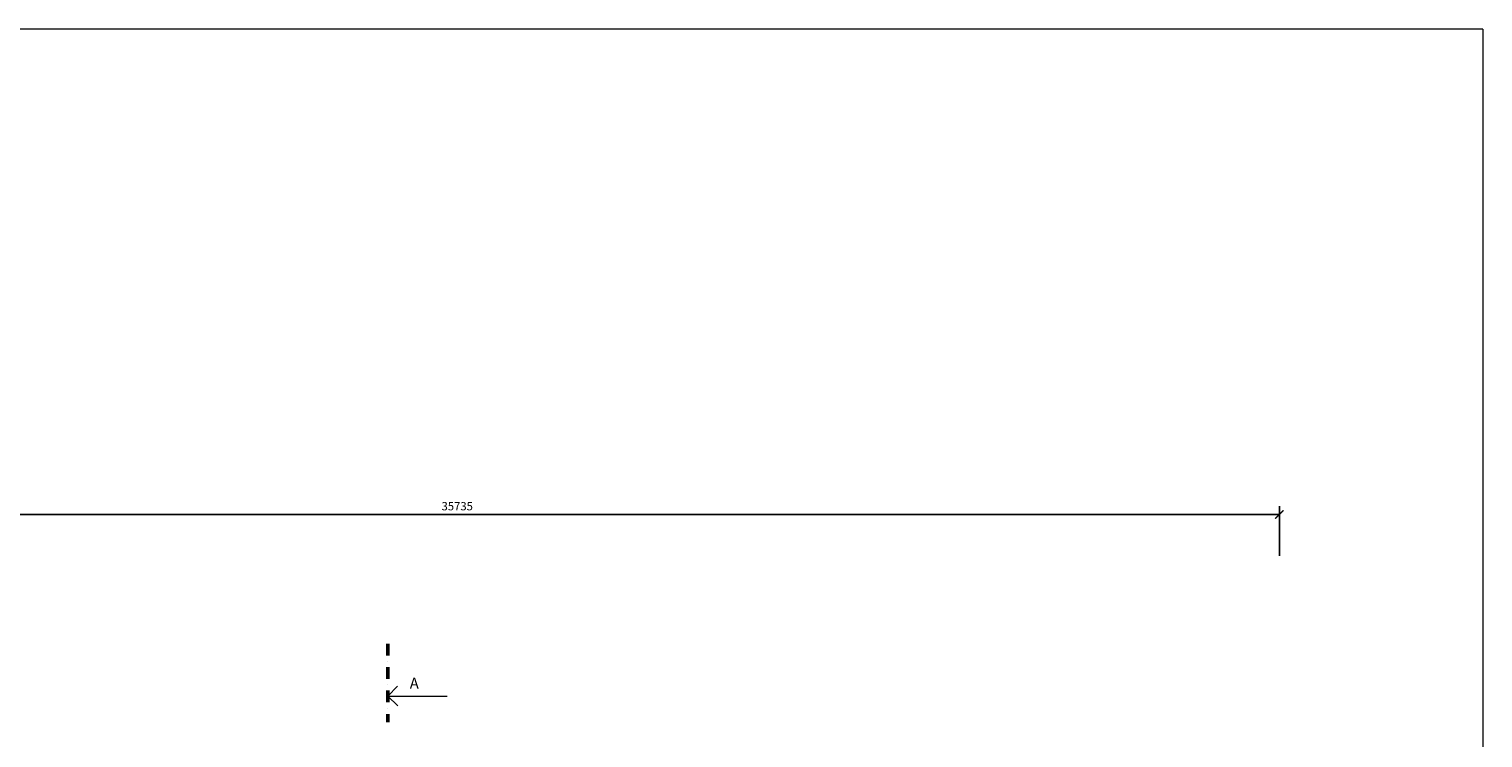
# Model space of a CAD drawing. Units: inches. Extents: x 12142 to 649117, y -333262 to 592123.
# Drawn here: x 469133 to 500729, y -111702 to -96301 of the extents above; entities that cross this region are included whole.
import ezdxf

# ---------------------------------------------------------------- set-up
doc = ezdxf.new("R2010")
doc.units = ezdxf.units.IN
doc.header["$MEASUREMENT"] = 0
doc.linetypes.add('DASHDOT', pattern=[25.4, 12.7, -6.35, 0, -6.35])
doc.layers.add('Koty', color=210, linetype='Continuous', lineweight=15)
doc.layers.add('Tlustá', color=92, linetype='Continuous', lineweight=15)
doc.dimstyles.new('100', dxfattribs={"dimscale": 180, "dimtxt": 1, "dimasz": 1, "dimexe": 1, "dimexo": 1, "dimgap": 0.366, "dimtad": 1, "dimdec": 7, "dimrnd": 5, "dimtxsty": 'Standard', "dimblk": 'ARCHTICK', "dimcen": 2.5, "dimadec": 0, "dimazin": 0, "dimtfac": 1, "dimtdec": 7, "dimtmove": 1, "dimatfit": 3, "dimfxl": 5, "dimfxlon": 1, "dimarcsym": 0})

# ---------------------------------------------------------------- blocks, each defined once
blk = doc.blocks.new('_ArchTick')
at = {"color": 0, "linetype": 'ByBlock', "const_width": 0.15}
blk.add_lwpolyline([(-0.5, -0.5), (0.5, 0.5)], dxfattribs=at)
blk = doc.blocks.new('*D767')
at = {"layer": 'Defpoints', "color": 0}
for p in [(460571, -106847), (496305, -106847), (496305, -108821)]:
    blk.add_point(p, dxfattribs=at)
at = {"layer": 'Koty', "color": 0, "lineweight": -2}
for p, q in [((460571, -106847), (460571, -106667)), ((496305, -107747), (496305, -106667)), ((460571, -106847), (496305, -106847))]:
    blk.add_line(p, q, dxfattribs=at)
at = {"layer": 'Koty', "color": 0, "lineweight": -2, "xscale": 180, "yscale": 180, "zscale": 180, "rotation": 180}
blk.add_blockref('_ArchTick', (460571, -106847), dxfattribs=at)
at = {"layer": 'Koty', "color": 0, "lineweight": -2, "xscale": 180, "yscale": 180, "zscale": 180}
blk.add_blockref('_ArchTick', (496305, -106847), dxfattribs=at)
at = {"layer": 'Koty', "color": 0, "insert": (478438, -106691), "char_height": 180, "attachment_point": 5}
blk.add_mtext('35735', dxfattribs=at)

msp = doc.modelspace()

# ---------------------------------------------------------------- linework, layer by layer
at = {"layer": 'Tlustá'}
for p, q in [((500728.77957327, -96300.80057123), (446147.27957327, -96300.80057123)), ((500728.77957327, -96300.80057123), (500728.77957327, -135138.30057123)), ((476931.44977192, -110791.71495172), (477143.68025308, -110579.48447056)), ((476931.44977192, -110791.71495172), (478217.73421751, -110791.71495172)), ((476931.44977192, -110791.71495172), (477146.24083854, -111006.50601834))]:
    msp.add_line(p, q, dxfattribs=at)
at = {"layer": 'Tlustá', "linetype": 'DASHDOT', "lineweight": 50, "ltscale": 20}
msp.add_line((476931.44977192, -109658.79693348), (476931.44977192, -111360.76116735), dxfattribs=at)

# ---------------------------------------------------------------- texts
at = {"layer": 'Koty', "insert": (477504.77771463, -110514.91417979), "char_height": 240, "attachment_point": 5}
msp.add_mtext('{\\f@Arial Unicode MS|b0|i0|c238|p34;A}', dxfattribs=at)

# ---------------------------------------------------------------- dimensions: what is measured, and where the dimension line sits
at = {"layer": 'Koty'}
dim = msp.add_linear_dim(base=(496304.7348255937, -106846.9347980262), p1=(460571.2348255937, -106846.9347980262), p2=(496304.7348255937, -108820.9347980262), dimstyle='100', dxfattribs=at)
dim.commit()
dim.dimension.update_dxf_attribs({"geometry": '*D767', "text_midpoint": (478437.9848255937, -106691.0547980262)})

doc.saveas('drawing.dxf')
